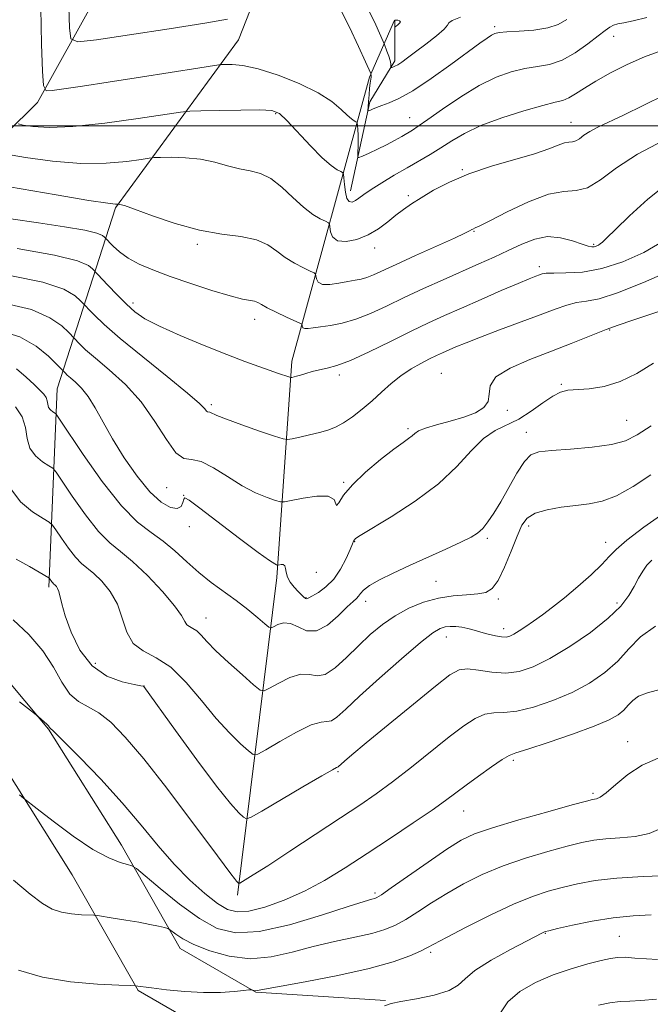
# Model space of a CAD drawing. Extents: x 2069800 to 2072700, y 337300 to 340200.
# Drawn here: x 2070858 to 2070997, y 337806 to 338023 of the extents above; entities that cross this region are included whole.
import ezdxf

# ---------------------------------------------------------------- set-up
doc = ezdxf.new("R2010")
doc.units = 0
doc.header["$MEASUREMENT"] = 0
for name, color, linetype, lineweight in [('32000', 7, 'Continuous', 0), ('DTM HARD BREAKLINE', 7, 'Continuous', 0), ('DTM SPOT ELEVATION', 2, 'Continuous', 13), ('INDEX CONTOUR', 41, 'Continuous', 13), ('INTERMEDIATE CONTOUR', 44, 'Continuous', 0), ('INTERMEDIATE CONTOUR DEPRESSION', 44, 'Continuous', 0)]:
    doc.layers.add(name, color=color, linetype=linetype, lineweight=lineweight)

msp = doc.modelspace()

# ---------------------------------------------------------------- linework, layer by layer
at = {"layer": '32000', "flags": 128}
msp.add_lwpolyline([(2070000, 338000), (2072500, 338000)], dxfattribs=at)
at = {"layer": 'DTM HARD BREAKLINE'}
for points in [[(2070937.69, 337794.54, 1227.37), (2070906.1, 337796.56, 1225.59), (2070883.93, 337809.4, 1224.13), (2070869.38, 337834.91, 1220.85), (2070853.92, 337859.5, 1219.6), (2070834.48, 337882.66, 1218.79), (2070793.48, 337906.86, 1213.4), (2070777.66, 337936.69, 1214.98), (2070775.13, 337967.39, 1211.33), (2070802.19, 337995.22, 1206.72), (2070828.32, 338027.47, 1199.06), (2070861.09, 338079.92, 1189.26), (2070894.5, 338136.69, 1184.48), (2070905.63, 338164.48, 1181.2), (2070928.39, 338193.19, 1173.63), (2070964.94, 338224.82, 1165.65)], [(2070938.49, 337807.16, 1225.87), (2070909.87, 337808.99, 1224.09), (2070893.22, 337818.63, 1222.63), (2070880.23, 337841.42, 1219.35), (2070864.16, 337866.97, 1218.1), (2070842.77, 337892.45, 1217.29), (2070802.98, 337915.94, 1211.9), (2070790.05, 337940.32, 1213.48), (2070788.2, 337962.7, 1209.83), (2070811.66, 337986.82, 1205.22), (2070838.63, 338020.11, 1197.56), (2070871.91, 338073.36, 1187.76), (2070905.88, 338131.1, 1182.98), (2070916.69, 338158.07, 1179.7), (2070937.56, 338184.41, 1172.13), (2070973.22, 338215.26, 1164.15)], [(2070956.88, 338116.5, 1167.39), (2070930.06, 338080.01, 1179.14), (2070906.06, 338018.99, 1188.94), (2070878.95, 337981.99, 1196.15), (2070866.08, 337942.08, 1207.08), (2070864.23, 337898.31, 1214.33)], [(2070824.43, 337943.59, 1204.93), (2070833.36, 337977.26, 1199.71), (2070861.73, 338005.19, 1190.44), (2070887.31, 338051.28, 1181.77), (2070908.815, 338087.965, 1176.224)], [(2070905.87, 337830.39, 1216.36), (2070914.52, 337900.47, 1206.39), (2070917.84, 337948.17, 1199.47), (2070934.99, 338010.77, 1188.21), (2070940.53, 338023.319, 1184.435)], [(2070930.77, 337985.68, 1191.38), (2070935.07, 338005.32, 1187.6), (2070940.61, 338014.35, 1185.67), (2070940.576, 338023.301, 1183.659)]]:
    msp.add_polyline3d(points, dxfattribs=at)
at = {"layer": 'DTM SPOT ELEVATION'}
for p in [(2070962.6, 338021.89, 1187.7), (2070988.85, 338019.77, 1190.6), (2070914.26, 338002.74, 1192.19), (2070943.89, 338001.81, 1189.2), (2070979.46, 338000.83, 1193.2), (2070955.51, 337990.36, 1193.9), (2070943.57, 337984.62, 1193.7), (2070958.04, 337976.77, 1196.1), (2070897.01, 337973.91, 1196.29), (2070936.17, 337973.1, 1194.59), (2070984.48, 337973.87, 1197.8), (2070972.47, 337968.97, 1199.6), (2070882.77, 337960.96, 1199.59), (2070909.64, 337957.36, 1198.59), (2070988.01, 337955.02, 1204.1), (2070928.33, 337945.1, 1200.39), (2070950.86, 337945.46, 1203.1), (2070977.31, 337943.02, 1205.8), (2070900.08, 337938.57, 1201.69), (2070965.38, 337937.31, 1204.2), (2070991.72, 337935.11, 1207.1), (2070943.5, 337933.27, 1203.7), (2070969.64, 337932.46, 1207.3), (2070890.26, 337920.27, 1204.79), (2070929.3, 337921.4, 1203.79), (2070893.95, 337918.55, 1205.99), (2070895.2, 337911.66, 1206.59), (2070970.14, 337911.78, 1210.5), (2070960.97, 337909.07, 1208.3), (2070931.72, 337908.33, 1206.09), (2070987.12, 337908.23, 1211.4), (2070923.27, 337901.55, 1204.39), (2070949.68, 337899.61, 1209.1), (2070920.96, 337895.99, 1205.89), (2070934.16, 337895.17, 1208.59), (2070963.42, 337895.72, 1210.3), (2070989.59, 337894.82, 1213.5), (2070898.88, 337891.51, 1209.29), (2070964.63, 337889.16, 1211.5), (2070951.95, 337887.31, 1212.7), (2070874.47, 337881.49, 1213.09), (2070885.2, 337876.51, 1213.99), (2070991.97, 337864.22, 1219.3), (2070966.71, 337860.13, 1218.3), (2070928.07, 337857.66, 1214.19), (2070984.3, 337852.85, 1219.7), (2070955.77, 337848.96, 1218.8), (2070936.24, 337830.89, 1219.69), (2070973.81, 337821.96, 1226.1), (2070990.12, 337821.31, 1227.1), (2070948.5, 337817.81, 1224.3)]:
    msp.add_point(p, dxfattribs=at)
at = {"layer": 'INDEX CONTOUR'}
for points in [[(2070996.184, 338023.938, 1190), (2070993.201, 338023.215, 1190), (2070991.113, 338022.773, 1190), (2070989.774, 338022.505, 1190), (2070988.863, 338022.245, 1190), (2070988.056, 338021.826, 1190), (2070987.035, 338021.084, 1190), (2070985.479, 338019.856, 1190), (2070983.182, 338018.088, 1190), (2070980.396, 338016.154, 1190), (2070977.485, 338014.541, 1190), (2070974.726, 338013.592, 1190), (2070972.046, 338013.081, 1190), (2070969.283, 338012.643, 1190), (2070966.287, 338011.944, 1190), (2070962.965, 338010.773, 1190), (2070959.233, 338008.953, 1190), (2070955.125, 338006.438, 1190), (2070951.137, 338003.715, 1190), (2070947.879, 338001.399, 1190), (2070945.769, 337999.937, 1190), (2070944.451, 337999.093, 1190), (2070942.101, 337997.712, 1190), (2070940.547, 337996.826, 1190), (2070938.746, 337995.861, 1190), (2070936.774, 337994.887, 1190), (2070934.905, 337994.013, 1190), (2070933.462, 337993.357, 1190), (2070932.674, 337993.023, 1190), (2070932.395, 337993.054, 1190), (2070932.384, 337993.476, 1190), (2070932.438, 337994.289, 1190), (2070932.49, 337995.398, 1190), (2070932.505, 337996.68, 1190), (2070932.466, 337998.005, 1190), (2070932.391, 337999.208, 1190), (2070932.321, 338000.116, 1190), (2070932.27, 338000.615, 1190), (2070932.185, 338000.829, 1190), (2070931.989, 338000.942, 1190), (2070931.614, 338001.132, 1190), (2070930.993, 338001.557, 1190), (2070930.067, 338002.369, 1190), (2070928.731, 338003.671, 1190), (2070926.705, 338005.368, 1190), (2070923.671, 338007.314, 1190), (2070919.494, 338009.341, 1190), (2070914.812, 338011.189, 1190), (2070910.446, 338012.578, 1190), (2070907.063, 338013.315, 1190), (2070904.687, 338013.563, 1190), (2070903.184, 338013.574, 1190), (2070902.234, 338013.531, 1190), (2070900.765, 338013.338, 1190), (2070897.518, 338012.832, 1190), (2070884.45, 338010.777, 1190), (2070877.339, 338009.672, 1190), (2070871.676, 338008.807, 1190), (2070864.979, 338007.814, 1190), (2070863.599, 338007.783, 1190), (2070863.047, 338008.898, 1190), (2070862.846, 338012.113, 1190), (2070862.632, 338018.047, 1190), (2070862.465, 338025.969, 1190)], [(2070999.787, 337974.624, 1200), (2070995.535, 337972.138, 1200), (2070990.904, 337970.037, 1200), (2070986.27, 337968.545, 1200), (2070981.991, 337967.802, 1200), (2070978.359, 337967.586, 1200), (2070975.65, 337967.584, 1200), (2070974.017, 337967.538, 1200), (2070973.121, 337967.407, 1200), (2070972.497, 337967.199, 1200), (2070971.689, 337966.893, 1200), (2070970.266, 337966.324, 1200), (2070967.805, 337965.292, 1200), (2070964.075, 337963.69, 1200), (2070959.645, 337961.764, 1200), (2070955.278, 337959.853, 1200), (2070951.513, 337958.187, 1200), (2070947.997, 337956.579, 1200), (2070944.155, 337954.737, 1200), (2070939.628, 337952.495, 1200), (2070934.934, 337950.195, 1200), (2070930.803, 337948.31, 1200), (2070927.778, 337947.177, 1200), (2070925.63, 337946.598, 1200), (2070923.939, 337946.246, 1200), (2070922.372, 337945.857, 1200), (2070920.941, 337945.442, 1200), (2070919.742, 337945.077, 1200), (2070918.85, 337944.822, 1200), (2070917.862, 337944.578, 1200), (2070917.643, 337944.543, 1200), (2070917.399, 337944.586, 1200), (2070914.691, 337945.51, 1200), (2070912.88, 337946.14, 1200), (2070910.55, 337946.964, 1200), (2070907.499, 337948.084, 1200), (2070903.486, 337949.62, 1200), (2070898.468, 337951.618, 1200), (2070893.197, 337953.808, 1200), (2070888.624, 337955.849, 1200), (2070885.432, 337957.511, 1200), (2070883.224, 337959.017, 1200), (2070881.332, 337960.704, 1200), (2070879.267, 337962.776, 1200), (2070877.245, 337964.897, 1200), (2070873.875, 337968.488, 1200), (2070872.963, 337969.219, 1200), (2070870.547, 337970.261, 1200), (2070865.486, 337971.552, 1200), (2070857.259, 337972.996, 1200)], [(2070997.1, 337923.096, 1210), (2070993.171, 337920.502, 1210), (2070989.525, 337918.453, 1210), (2070986.375, 337917.252, 1210), (2070983.495, 337916.667, 1210), (2070980.547, 337916.335, 1210), (2070977.332, 337915.942, 1210), (2070974.185, 337915.386, 1210), (2070971.576, 337914.619, 1210), (2070969.823, 337913.553, 1210), (2070968.633, 337911.958, 1210), (2070967.556, 337909.566, 1210), (2070966.252, 337906.286, 1210), (2070964.797, 337902.757, 1210), (2070963.375, 337899.791, 1210), (2070962.084, 337897.997, 1210), (2070960.69, 337897.156, 1210), (2070958.873, 337896.838, 1210), (2070956.408, 337896.659, 1210), (2070953.44, 337896.4, 1210), (2070950.206, 337895.884, 1210), (2070946.922, 337894.972, 1210), (2070943.705, 337893.671, 1210), (2070940.654, 337892.026, 1210), (2070937.83, 337890.079, 1210), (2070935.161, 337887.861, 1210), (2070932.542, 337885.398, 1210), (2070929.914, 337882.799, 1210), (2070927.413, 337880.513, 1210), (2070925.223, 337879.07, 1210), (2070923.436, 337878.779, 1210), (2070921.766, 337879.063, 1210), (2070919.839, 337879.122, 1210), (2070917.433, 337878.382, 1210), (2070914.951, 337877.167, 1210), (2070912.955, 337876.022, 1210), (2070911.779, 337875.433, 1210), (2070910.863, 337875.637, 1210), (2070909.42, 337876.808, 1210), (2070906.926, 337878.989, 1210), (2070903.891, 337881.694, 1210), (2070901.088, 337884.305, 1210), (2070899.107, 337886.325, 1210), (2070897.806, 337887.742, 1210), (2070896.859, 337888.664, 1210), (2070896.009, 337889.219, 1210), (2070895.26, 337889.605, 1210), (2070894.681, 337890.044, 1210), (2070894.245, 337890.766, 1210), (2070893.52, 337892.057, 1210), (2070891.978, 337894.215, 1210), (2070889.295, 337897.356, 1210), (2070885.971, 337900.872, 1210), (2070882.71, 337903.976, 1210), (2070880.029, 337906.162, 1210), (2070877.668, 337908.053, 1210), (2070875.178, 337910.556, 1210), (2070872.284, 337914.244, 1210), (2070869.403, 337918.345, 1210), (2070865.823, 337923.676, 1210), (2070865.075, 337924.543, 1210), (2070864.234, 337925.098, 1210), (2070862.855, 337925.96, 1210), (2070861.272, 337927.256, 1210), (2070860.013, 337928.99, 1210), (2070859.419, 337931.129, 1210), (2070859.066, 337933.499, 1210), (2070858.342, 337935.888, 1210), (2070856.831, 337938.101, 1210)], [(2070998.69, 337860.622, 1220), (2070995.191, 337859.059, 1220), (2070992.047, 337856.987, 1220), (2070989.345, 337854.787, 1220), (2070987.263, 337852.996, 1220), (2070985.913, 337851.999, 1220), (2070985.128, 337851.622, 1220), (2070984.182, 337851.466, 1220), (2070982.854, 337851.126, 1220), (2070979.751, 337850.284, 1220), (2070974.375, 337848.805, 1220), (2070967.956, 337846.998, 1220), (2070962.156, 337845.275, 1220), (2070958.154, 337843.899, 1220), (2070955.207, 337842.494, 1220), (2070952.089, 337840.531, 1220), (2070947.957, 337837.702, 1220), (2070939.799, 337831.984, 1220), (2070937.63, 337830.491, 1220), (2070936.63, 337829.873, 1220), (2070936.143, 337829.693, 1220), (2070935.482, 337829.526, 1220), (2070933.814, 337829.036, 1220), (2070930.272, 337827.9, 1220), (2070924.396, 337825.983, 1220), (2070917.337, 337823.877, 1220), (2070910.654, 337822.36, 1220), (2070905.497, 337822.065, 1220), (2070901.389, 337823.054, 1220), (2070897.444, 337825.245, 1220), (2070893.062, 337828.426, 1220), (2070888.781, 337831.86, 1220), (2070883.536, 337836.255, 1220), (2070882.542, 337836.905, 1220), (2070881.592, 337837.186, 1220), (2070879.962, 337837.622, 1220), (2070877.445, 337838.604, 1220), (2070873.964, 337840.488, 1220), (2070869.614, 337843.422, 1220), (2070865.186, 337846.714, 1220), (2070861.644, 337849.459, 1220), (2070858.635, 337851.824, 1220), (2070857.736, 337852.553, 1220)], [(2070998.352, 337807.49, 1230), (2070994.867, 337807.143, 1230), (2070992.446, 337807.044, 1230), (2070990.353, 337806.94, 1230), (2070988.016, 337806.634, 1230), (2070985.514, 337806.17, 1230)]]:
    msp.add_polyline3d(points, dxfattribs=at)
at = {"layer": 'INTERMEDIATE CONTOUR'}
for points in [[(2070903.682, 338023.583, 1188), (2070898.616, 338022.65, 1188), (2070890.781, 338021.397, 1188), (2070882.014, 338020.077, 1188), (2070874.708, 338019.004, 1188), (2070870.636, 338018.54, 1188), (2070869.102, 338019.221, 1188), (2070868.79, 338021.631, 1188), (2070868.636, 338026.205, 1188)], [(2070978.581, 338023.503, 1188), (2070976.671, 338022.382, 1188), (2070974.329, 338021.616, 1188), (2070971.288, 338021.152, 1188), (2070968.056, 338020.896, 1188), (2070965.333, 338020.746, 1188), (2070963.623, 338020.604, 1188), (2070962.64, 338020.386, 1188), (2070961.901, 338020.012, 1188), (2070960.94, 338019.372, 1188), (2070959.351, 338018.231, 1188), (2070952.936, 338013.543, 1188), (2070948.58, 338010.451, 1188), (2070944.539, 338007.768, 1188), (2070941.482, 338006.034, 1188), (2070939.314, 338005.069, 1188), (2070937.748, 338004.514, 1188), (2070936.545, 338004.071, 1188), (2070935.651, 338003.704, 1188), (2070935.058, 338003.442, 1188), (2070934.749, 338003.336, 1188), (2070934.651, 338003.528, 1188), (2070934.682, 338004.184, 1188), (2070934.769, 338005.383, 1188), (2070934.888, 338006.873, 1188), (2070935.023, 338008.314, 1188), (2070935.161, 338009.435, 1188), (2070935.356, 338010.771, 1188), (2070935.374, 338011.11, 1188), (2070935.354, 338011.303, 1188), (2070935.324, 338011.401, 1188), (2070935.262, 338011.547, 1188), (2070934.111, 338014.135, 1188), (2070932.581, 338017.537, 1188), (2070930.583, 338021.788, 1188), (2070928.44, 338025.962, 1188)], [(2070955.081, 338023.968, 1186), (2070953.261, 338023.234, 1186), (2070952.516, 338022.754, 1186), (2070952.199, 338022.253, 1186), (2070951.482, 338021.372, 1186), (2070949.772, 338019.88, 1186), (2070947.457, 338018.06, 1186), (2070945.165, 338016.327, 1186), (2070943.398, 338015.012, 1186), (2070942.142, 338014.105, 1186), (2070941.252, 338013.516, 1186), (2070940.606, 338013.156, 1186), (2070940.155, 338012.961, 1186), (2070939.726, 338012.83, 1186), (2070939.681, 338012.862, 1186), (2070939.734, 338013.239, 1186), (2070939.717, 338013.688, 1186), (2070939.569, 338014.41, 1186), (2070939.249, 338015.425, 1186), (2070938.852, 338016.516, 1186), (2070938.284, 338017.976, 1186), (2070938.001, 338018.636, 1186), (2070936.363, 338022.299, 1186), (2070935.026, 338025.191, 1186)], [(2070999.511, 338016.612, 1192), (2070995.724, 338015.214, 1192), (2070991.872, 338013.529, 1192), (2070988.179, 338011.701, 1192), (2070984.951, 338009.918, 1192), (2070982.415, 338008.348, 1192), (2070980.482, 338007.078, 1192), (2070978.985, 338006.179, 1192), (2070977.674, 338005.65, 1192), (2070975.975, 338005.219, 1192), (2070973.232, 338004.54, 1192), (2070969.063, 338003.364, 1192), (2070964.176, 338001.809, 1192), (2070959.554, 338000.084, 1192), (2070955.946, 337998.37, 1192), (2070953.16, 337996.727, 1192), (2070950.771, 337995.182, 1192), (2070948.412, 337993.743, 1192), (2070943.294, 337990.807, 1192), (2070940.451, 337989.139, 1192), (2070937.694, 337987.467, 1192), (2070935.378, 337985.992, 1192), (2070933.752, 337984.868, 1192), (2070932.666, 337984.072, 1192), (2070931.87, 337983.535, 1192), (2070931.161, 337983.231, 1192), (2070930.532, 337983.327, 1192), (2070930.024, 337984.028, 1192), (2070929.668, 337985.423, 1192), (2070929.442, 337987.106, 1192), (2070929.311, 337988.55, 1192), (2070929.224, 337989.369, 1192), (2070929.049, 337989.734, 1192), (2070928.637, 337989.961, 1192), (2070927.841, 337990.364, 1192), (2070926.528, 337991.263, 1192), (2070924.567, 337992.983, 1192), (2070921.949, 337995.658, 1192), (2070916.752, 338001.242, 1192), (2070915.096, 338002.749, 1192), (2070913.448, 338003.384, 1192), (2070910.821, 338003.528, 1192), (2070906.614, 338003.51, 1192), (2070901.803, 338003.435, 1192), (2070897.759, 338003.354, 1192), (2070895.33, 338003.278, 1192), (2070893.284, 338003.07, 1192), (2070883.907, 338001.627, 1192), (2070876.555, 338000.603, 1192), (2070869.541, 337999.864, 1192), (2070864.254, 337999.688, 1192), (2070860.699, 337999.9, 1192), (2070858.536, 338000.217, 1192), (2070857.422, 338000.458, 1192)], [(2071000.025, 338006.787, 1194), (2070991.084, 338002.421, 1194), (2070985.398, 337999.734, 1194), (2070983.658, 337998.816, 1194), (2070982.337, 337997.949, 1194), (2070981.316, 337997.203, 1194), (2070980.498, 337996.706, 1194), (2070979.779, 337996.522, 1194), (2070979.012, 337996.467, 1194), (2070978.038, 337996.287, 1194), (2070976.666, 337995.786, 1194), (2070974.573, 337994.968, 1194), (2070971.403, 337993.893, 1194), (2070961.9, 337991.133, 1194), (2070956.905, 337989.467, 1194), (2070952.626, 337987.646, 1194), (2070949.135, 337985.821, 1194), (2070946.369, 337984.172, 1194), (2070944.228, 337982.815, 1194), (2070942.469, 337981.604, 1194), (2070940.81, 337980.333, 1194), (2070939.014, 337978.864, 1194), (2070937.001, 337977.342, 1194), (2070934.728, 337975.986, 1194), (2070932.23, 337974.998, 1194), (2070929.835, 337974.522, 1194), (2070927.946, 337974.687, 1194), (2070926.852, 337975.525, 1194), (2070926.378, 337976.69, 1194), (2070926.159, 337978.346, 1194), (2070925.911, 337978.668, 1194), (2070925.284, 337978.98, 1194), (2070924.119, 337979.538, 1194), (2070922.464, 337980.516, 1194), (2070920.421, 337982.066, 1194), (2070918.1, 337984.222, 1194), (2070915.648, 337986.535, 1194), (2070913.218, 337988.436, 1194), (2070910.916, 337989.525, 1194), (2070908.648, 337990.077, 1194), (2070906.276, 337990.535, 1194), (2070903.679, 337991.227, 1194), (2070900.822, 337992.022, 1194), (2070897.693, 337992.677, 1194), (2070894.367, 337993.008, 1194), (2070891.261, 337993.091, 1194), (2070888.882, 337993.062, 1194), (2070887.492, 337993.021, 1194), (2070886.383, 337992.911, 1194), (2070884.606, 337992.64, 1194), (2070881.414, 337992.181, 1194), (2070876.883, 337991.775, 1194), (2070871.289, 337991.733, 1194), (2070865.04, 337992.247, 1194), (2070859.07, 337993.07, 1194), (2070854.44, 337993.841, 1194)], [(2070999.894, 337996.817, 1196), (2070994.152, 337993.781, 1196), (2070989.531, 337990.747, 1196), (2070985.955, 337988.137, 1196), (2070983.094, 337986.398, 1196), (2070980.578, 337985.757, 1196), (2070977.893, 337985.56, 1196), (2070974.484, 337984.931, 1196), (2070970.063, 337983.269, 1196), (2070965.41, 337981.073, 1196), (2070961.574, 337979.113, 1196), (2070959.324, 337977.977, 1196), (2070958.331, 337977.511, 1196), (2070957.778, 337977.285, 1196), (2070957.584, 337977.18, 1196), (2070957.032, 337976.847, 1196), (2070956.025, 337976.348, 1196), (2070953.735, 337975.288, 1196), (2070945.168, 337971.429, 1196), (2070940.879, 337969.484, 1196), (2070935.842, 337967.162, 1196), (2070934.422, 337966.598, 1196), (2070933.156, 337966.244, 1196), (2070931.807, 337965.979, 1196), (2070930.191, 337965.69, 1196), (2070928.22, 337965.318, 1196), (2070926.214, 337965.036, 1196), (2070924.59, 337965.066, 1196), (2070923.658, 337965.546, 1196), (2070923.27, 337966.266, 1196), (2070923.169, 337966.928, 1196), (2070923.094, 337967.323, 1196), (2070922.773, 337967.601, 1196), (2070921.932, 337967.999, 1196), (2070920.402, 337968.707, 1196), (2070918.441, 337969.721, 1196), (2070916.416, 337970.989, 1196), (2070914.559, 337972.426, 1196), (2070912.576, 337973.819, 1196), (2070910.039, 337974.922, 1196), (2070906.619, 337975.603, 1196), (2070902.372, 337976.171, 1196), (2070897.453, 337977.05, 1196), (2070892.125, 337978.509, 1196), (2070887.087, 337980.203, 1196), (2070883.149, 337981.635, 1196), (2070880.882, 337982.433, 1196), (2070879.916, 337982.724, 1196), (2070879.643, 337982.762, 1196), (2070879.469, 337982.752, 1196), (2070879.345, 337982.734, 1196), (2070878.923, 337982.735, 1196), (2070877.212, 337982.948, 1196), (2070873.036, 337983.599, 1196), (2070865.827, 337984.806, 1196), (2070850.345, 337987.465, 1196)], [(2071000.745, 337987.342, 1198), (2070996.422, 337983.876, 1198), (2070992.411, 337980.225, 1198), (2070989.268, 337977.177, 1198), (2070987.377, 337975.319, 1198), (2070986.428, 337974.41, 1198), (2070985.937, 337974.004, 1198), (2070985.502, 337973.732, 1198), (2070985.048, 337973.525, 1198), (2070984.581, 337973.388, 1198), (2070984.061, 337973.346, 1198), (2070983.258, 337973.488, 1198), (2070981.9, 337973.918, 1198), (2070979.804, 337974.655, 1198), (2070977.176, 337975.358, 1198), (2070974.315, 337975.6, 1198), (2070971.456, 337975.075, 1198), (2070968.587, 337973.959, 1198), (2070965.634, 337972.558, 1198), (2070962.515, 337971.109, 1198), (2070959.133, 337969.596, 1198), (2070951.225, 337966.097, 1198), (2070946.883, 337964.137, 1198), (2070942.646, 337962.168, 1198), (2070938.747, 337960.299, 1198), (2070935.194, 337958.657, 1198), (2070931.943, 337957.376, 1198), (2070928.972, 337956.538, 1198), (2070926.357, 337956.039, 1198), (2070924.199, 337955.724, 1198), (2070922.571, 337955.474, 1198), (2070921.429, 337955.32, 1198), (2070920.699, 337955.328, 1198), (2070920.304, 337955.531, 1198), (2070920.14, 337955.836, 1198), (2070920.097, 337956.117, 1198), (2070920.029, 337956.3, 1198), (2070919.635, 337956.534, 1198), (2070916.685, 337957.876, 1198), (2070914.419, 337958.926, 1198), (2070912.411, 337959.912, 1198), (2070911.12, 337960.628, 1198), (2070910.323, 337961.089, 1198), (2070909.624, 337961.363, 1198), (2070906.959, 337961.851, 1198), (2070904.216, 337962.527, 1198), (2070900.214, 337963.73, 1198), (2070895.542, 337965.265, 1198), (2070890.988, 337966.847, 1198), (2070887.185, 337968.262, 1198), (2070884.147, 337969.56, 1198), (2070881.737, 337970.859, 1198), (2070879.837, 337972.223, 1198), (2070878.419, 337973.498, 1198), (2070876.512, 337975.502, 1198), (2070876.061, 337975.855, 1198), (2070874.813, 337976.367, 1198), (2070872.146, 337977.02, 1198), (2070867.672, 337977.791, 1198), (2070861.958, 337978.65, 1198), (2070855.806, 337979.563, 1198)], [(2071001.663, 337968.227, 1202), (2070995.435, 337965.469, 1202), (2070989.752, 337963.177, 1202), (2070985.671, 337961.917, 1202), (2070982.874, 337961.384, 1202), (2070980.701, 337961.058, 1202), (2070978.54, 337960.5, 1202), (2070975.972, 337959.604, 1202), (2070972.631, 337958.346, 1202), (2070963.697, 337955.031, 1202), (2070959.489, 337953.45, 1202), (2070956.325, 337952.211, 1202), (2070954.074, 337951.281, 1202), (2070951.083, 337949.971, 1202), (2070949.777, 337949.372, 1202), (2070948.258, 337948.637, 1202), (2070946.345, 337947.662, 1202), (2070944.166, 337946.428, 1202), (2070941.922, 337944.939, 1202), (2070939.769, 337943.217, 1202), (2070937.673, 337941.346, 1202), (2070935.557, 337939.429, 1202), (2070933.374, 337937.573, 1202), (2070931.223, 337935.905, 1202), (2070929.236, 337934.558, 1202), (2070927.486, 337933.615, 1202), (2070925.799, 337932.961, 1202), (2070923.937, 337932.429, 1202), (2070921.778, 337931.897, 1202), (2070919.636, 337931.402, 1202), (2070917.947, 337931.024, 1202), (2070916.921, 337930.85, 1202), (2070915.905, 337931.004, 1202), (2070914.027, 337931.618, 1202), (2070910.746, 337932.743, 1202), (2070906.835, 337934.104, 1202), (2070903.399, 337935.348, 1202), (2070901.274, 337936.194, 1202), (2070899.78, 337936.884, 1202), (2070899.262, 337936.979, 1202), (2070899.026, 337937.143, 1202), (2070898.63, 337937.625, 1202), (2070897.471, 337938.805, 1202), (2070894.833, 337941.118, 1202), (2070890.336, 337944.774, 1202), (2070884.946, 337949.089, 1202), (2070879.964, 337953.157, 1202), (2070876.413, 337956.252, 1202), (2070874.2, 337958.367, 1202), (2070871.239, 337961.474, 1202), (2070870.017, 337962.563, 1202), (2070867.494, 337963.99, 1202), (2070862.922, 337965.531, 1202), (2070855.967, 337966.936, 1202)], [(2070998.626, 337959.008, 1204), (2070993.104, 337957.16, 1204), (2070989.901, 337956.062, 1204), (2070987.2, 337955.093, 1204), (2070985.753, 337954.532, 1204), (2070979.533, 337952.061, 1204), (2070975.16, 337950.364, 1204), (2070970.394, 337948.529, 1204), (2070966.011, 337946.611, 1204), (2070962.892, 337944.655, 1204), (2070961.594, 337942.715, 1204), (2070961.385, 337940.88, 1204), (2070961.211, 337939.251, 1204), (2070960.22, 337937.899, 1204), (2070958.37, 337936.774, 1204), (2070955.822, 337935.795, 1204), (2070952.8, 337934.899, 1204), (2070949.788, 337934.085, 1204), (2070947.33, 337933.366, 1204), (2070945.812, 337932.747, 1204), (2070944.969, 337932.199, 1204), (2070944.375, 337931.685, 1204), (2070943.628, 337931.121, 1204), (2070942.395, 337930.243, 1204), (2070940.374, 337928.743, 1204), (2070937.429, 337926.44, 1204), (2070934.129, 337923.672, 1204), (2070931.216, 337920.903, 1204), (2070929.266, 337918.563, 1204), (2070928.19, 337916.94, 1204), (2070927.731, 337916.288, 1204), (2070927.572, 337916.699, 1204), (2070927.161, 337917.629, 1204), (2070925.88, 337918.372, 1204), (2070923.377, 337918.409, 1204), (2070920.345, 337917.953, 1204), (2070917.74, 337917.405, 1204), (2070916.229, 337917.099, 1204), (2070915.324, 337917.105, 1204), (2070914.252, 337917.429, 1204), (2070912.406, 337918.086, 1204), (2070909.861, 337919.147, 1204), (2070906.86, 337920.689, 1204), (2070903.659, 337922.684, 1204), (2070900.553, 337924.654, 1204), (2070897.848, 337926.006, 1204), (2070895.74, 337926.43, 1204), (2070893.984, 337926.717, 1204), (2070892.224, 337927.937, 1204), (2070890.152, 337930.837, 1204), (2070887.644, 337934.873, 1204), (2070884.623, 337939.179, 1204), (2070881.115, 337943.027, 1204), (2070877.56, 337946.245, 1204), (2070874.499, 337948.796, 1204), (2070872.345, 337950.673, 1204), (2070871.003, 337951.955, 1204), (2070868.603, 337954.46, 1204), (2070867.071, 337955.906, 1204), (2070864.444, 337957.719, 1204), (2070860.359, 337959.51, 1204), (2070854.675, 337960.875, 1204)], [(2070997.706, 337947.68, 1206), (2070993.974, 337945.456, 1206), (2070990.353, 337943.658, 1206), (2070986.794, 337942.58, 1206), (2070983.513, 337942.072, 1206), (2070978.79, 337941.717, 1206), (2070977.158, 337941.336, 1206), (2070975.422, 337940.457, 1206), (2070973.224, 337938.93, 1206), (2070970.671, 337937.089, 1206), (2070967.984, 337935.39, 1206), (2070962.741, 337932.88, 1206), (2070960.148, 337931.112, 1206), (2070957.455, 337928.404, 1206), (2070954.29, 337924.954, 1206), (2070950.217, 337921.117, 1206), (2070945.067, 337917.258, 1206), (2070939.744, 337913.801, 1206), (2070932.95, 337909.69, 1206), (2070931.934, 337909.033, 1206), (2070931.656, 337908.768, 1206), (2070931.495, 337908.48, 1206), (2070931.22, 337907.864, 1206), (2070930.693, 337906.638, 1206), (2070929.812, 337904.656, 1206), (2070928.594, 337902.293, 1206), (2070927.091, 337900.058, 1206), (2070925.392, 337898.353, 1206), (2070923.739, 337897.173, 1206), (2070921.615, 337895.943, 1206), (2070921.183, 337895.754, 1206), (2070920.876, 337895.81, 1206), (2070920.487, 337896.091, 1206), (2070919.951, 337896.599, 1206), (2070919.242, 337897.344, 1206), (2070918.372, 337898.315, 1206), (2070917.51, 337899.421, 1206), (2070916.864, 337900.551, 1206), (2070916.57, 337901.598, 1206), (2070916.465, 337902.461, 1206), (2070916.314, 337903.046, 1206), (2070915.947, 337903.295, 1206), (2070915.468, 337903.31, 1206), (2070914.799, 337903.183, 1206), (2070914.651, 337903.184, 1206), (2070914.476, 337903.237, 1206), (2070914.069, 337903.426, 1206), (2070912.912, 337904.168, 1206), (2070910.41, 337905.964, 1206), (2070906.286, 337909.057, 1206), (2070897.525, 337915.743, 1206), (2070895.207, 337917.487, 1206), (2070894.254, 337918.024, 1206), (2070893.988, 337917.72, 1206), (2070893.807, 337916.949, 1206), (2070893.404, 337916.117, 1206), (2070892.542, 337915.641, 1206), (2070891.048, 337915.896, 1206), (2070888.987, 337917.085, 1206), (2070886.483, 337919.369, 1206), (2070883.69, 337922.784, 1206), (2070880.866, 337926.861, 1206), (2070878.298, 337931.006, 1206), (2070876.196, 337934.717, 1206), (2070874.462, 337937.849, 1206), (2070872.923, 337940.351, 1206), (2070871.453, 337942.201, 1206), (2070870.118, 337943.514, 1206), (2070869.032, 337944.435, 1206), (2070868.277, 337945.093, 1206), (2070867.806, 337945.543, 1206), (2070865.967, 337947.446, 1206), (2070864.125, 337949.25, 1206), (2070861.392, 337951.449, 1206), (2070857.798, 337953.49, 1206), (2070853.425, 337954.855, 1206)], [(2070997.183, 337933.908, 1208), (2070994.058, 337931.875, 1208), (2070991.485, 337930.589, 1208), (2070988.403, 337929.772, 1208), (2070984.11, 337929.187, 1208), (2070979.335, 337928.759, 1208), (2070975.167, 337928.452, 1208), (2070972.399, 337928.162, 1208), (2070970.639, 337927.505, 1208), (2070969.199, 337926.026, 1208), (2070967.543, 337923.46, 1208), (2070965.73, 337920.283, 1208), (2070963.977, 337917.155, 1208), (2070962.45, 337914.614, 1208), (2070961.137, 337912.686, 1208), (2070959.982, 337911.275, 1208), (2070958.863, 337910.247, 1208), (2070957.403, 337909.33, 1208), (2070955.157, 337908.221, 1208), (2070951.853, 337906.7, 1208), (2070943.842, 337903.072, 1208), (2070940.207, 337901.386, 1208), (2070937.211, 337899.907, 1208), (2070935.014, 337898.661, 1208), (2070933.687, 337897.663, 1208), (2070932.981, 337896.891, 1208), (2070932.563, 337896.314, 1208), (2070932.115, 337895.85, 1208), (2070931.371, 337895.183, 1208), (2070930.083, 337893.951, 1208), (2070928.105, 337891.991, 1208), (2070925.71, 337889.944, 1208), (2070923.278, 337888.661, 1208), (2070921.109, 337888.709, 1208), (2070919.214, 337889.539, 1208), (2070917.525, 337890.322, 1208), (2070916.007, 337890.434, 1208), (2070914.736, 337890.053, 1208), (2070913.822, 337889.567, 1208), (2070913.285, 337889.315, 1208), (2070912.789, 337889.482, 1208), (2070911.909, 337890.21, 1208), (2070910.326, 337891.576, 1208), (2070908.15, 337893.386, 1208), (2070905.599, 337895.379, 1208), (2070900.075, 337899.372, 1208), (2070897.314, 337901.545, 1208), (2070894.654, 337903.928, 1208), (2070892.062, 337906.327, 1208), (2070889.476, 337908.487, 1208), (2070886.801, 337910.35, 1208), (2070883.809, 337912.624, 1208), (2070880.236, 337916.213, 1208), (2070876.004, 337921.604, 1208), (2070871.791, 337927.6, 1208), (2070866.607, 337935.366, 1208), (2070865.839, 337936.44, 1208), (2070865.498, 337936.729, 1208), (2070865.064, 337937.001, 1208), (2070864.565, 337937.41, 1208), (2070864.169, 337937.956, 1208), (2070863.981, 337938.63, 1208), (2070863.87, 337939.376, 1208), (2070863.642, 337940.128, 1208), (2070863.127, 337940.866, 1208), (2070862.249, 337941.744, 1208), (2070860.956, 337942.967, 1208), (2070859.219, 337944.636, 1208), (2070857.099, 337946.457, 1208)], [(2070999.95, 337914.637, 1212), (2070995.562, 337911.538, 1212), (2070991.802, 337908.696, 1212), (2070989.449, 337906.654, 1212), (2070987.923, 337905.059, 1212), (2070986.301, 337903.332, 1212), (2070983.898, 337901.058, 1212), (2070980.968, 337898.476, 1212), (2070977.998, 337895.99, 1212), (2070975.384, 337893.918, 1212), (2070973.143, 337892.24, 1212), (2070971.198, 337890.851, 1212), (2070969.489, 337889.667, 1212), (2070968.033, 337888.698, 1212), (2070966.864, 337887.974, 1212), (2070965.968, 337887.517, 1212), (2070965.145, 337887.313, 1212), (2070964.143, 337887.342, 1212), (2070962.79, 337887.574, 1212), (2070961.203, 337887.947, 1212), (2070959.578, 337888.391, 1212), (2070958.066, 337888.839, 1212), (2070956.667, 337889.234, 1212), (2070955.339, 337889.524, 1212), (2070954.054, 337889.666, 1212), (2070952.832, 337889.664, 1212), (2070951.708, 337889.536, 1212), (2070950.607, 337889.207, 1212), (2070949.007, 337888.24, 1212), (2070946.273, 337886.104, 1212), (2070942.067, 337882.528, 1212), (2070937.211, 337878.256, 1212), (2070932.82, 337874.29, 1212), (2070929.749, 337871.43, 1212), (2070927.816, 337869.684, 1212), (2070926.583, 337868.851, 1212), (2070925.588, 337868.663, 1212), (2070924.297, 337868.563, 1212), (2070922.152, 337867.922, 1212), (2070918.858, 337866.331, 1212), (2070915.166, 337864.279, 1212), (2070912.088, 337862.477, 1212), (2070910.324, 337861.507, 1212), (2070909.343, 337861.438, 1212), (2070908.304, 337862.211, 1212), (2070906.54, 337863.781, 1212), (2070904.085, 337866.159, 1212), (2070901.147, 337869.371, 1212), (2070897.921, 337873.308, 1212), (2070894.551, 337877.327, 1212), (2070891.167, 337880.647, 1212), (2070887.922, 337882.764, 1212), (2070885.061, 337884.24, 1212), (2070882.855, 337885.914, 1212), (2070881.44, 337888.402, 1212), (2070880.437, 337891.443, 1212), (2070879.337, 337894.56, 1212), (2070877.77, 337897.338, 1212), (2070875.935, 337899.632, 1212), (2070874.175, 337901.359, 1212), (2070871.461, 337903.553, 1212), (2070870.121, 337904.9, 1212), (2070868.564, 337906.884, 1212), (2070867.013, 337909.091, 1212), (2070865.785, 337910.926, 1212), (2070865.04, 337911.987, 1212), (2070864.311, 337912.646, 1212), (2070862.97, 337913.466, 1212), (2070860.646, 337914.919, 1212), (2070857.978, 337917.103, 1212), (2070855.858, 337920.025, 1212)], [(2070997.344, 337904.269, 1214), (2070996.226, 337903.178, 1214), (2070995.304, 337901.843, 1214), (2070994.403, 337900.263, 1214), (2070993.428, 337898.464, 1214), (2070992.233, 337896.45, 1214), (2070990.463, 337894.143, 1214), (2070987.708, 337891.442, 1214), (2070983.761, 337888.342, 1214), (2070979.198, 337885.223, 1214), (2070974.794, 337882.556, 1214), (2070971.129, 337880.717, 1214), (2070968.013, 337879.688, 1214), (2070965.058, 337879.353, 1214), (2070962.001, 337879.554, 1214), (2070959.069, 337879.979, 1214), (2070956.611, 337880.271, 1214), (2070954.754, 337880.066, 1214), (2070952.741, 337878.949, 1214), (2070949.591, 337876.497, 1214), (2070944.724, 337872.55, 1214), (2070939.143, 337867.992, 1214), (2070934.25, 337863.972, 1214), (2070931.113, 337861.368, 1214), (2070929.461, 337859.967, 1214), (2070928.056, 337858.71, 1214), (2070927.941, 337858.631, 1214), (2070927.74, 337858.547, 1214), (2070926.826, 337858.063, 1214), (2070924.464, 337856.721, 1214), (2070920.284, 337854.28, 1214), (2070911.22, 337848.933, 1214), (2070908.869, 337847.581, 1214), (2070907.824, 337847.239, 1214), (2070907.188, 337847.614, 1214), (2070906.155, 337848.572, 1214), (2070904.285, 337850.617, 1214), (2070901.225, 337854.41, 1214), (2070896.881, 337860.215, 1214), (2070892.181, 337866.688, 1214), (2070885.2, 337876.43, 1214), (2070885.102, 337876.468, 1214), (2070884.546, 337876.587, 1214), (2070883.064, 337876.874, 1214), (2070880.39, 337877.468, 1214), (2070877.045, 337878.701, 1214), (2070873.749, 337880.955, 1214), (2070871.09, 337884.402, 1214), (2070869.135, 337888.377, 1214), (2070867.819, 337892.009, 1214), (2070867.056, 337894.618, 1214), (2070866.418, 337897.362, 1214), (2070866.162, 337898.049, 1214), (2070865.89, 337898.482, 1214), (2070865.638, 337898.742, 1214), (2070865.254, 337899.053, 1214), (2070865.064, 337899.243, 1214), (2070864.844, 337899.524, 1214), (2070864.337, 337900.251, 1214), (2070864.183, 337900.375, 1214), (2070859.968, 337902.848, 1214), (2070857.017, 337904.523, 1214)], [(2070998.121, 337889.736, 1216), (2070994.788, 337887.393, 1216), (2070992.236, 337884.716, 1216), (2070989.804, 337881.994, 1216), (2070986.945, 337879.464, 1216), (2070983.571, 337877.172, 1216), (2070979.706, 337875.111, 1216), (2070975.453, 337873.303, 1216), (2070971.225, 337871.874, 1216), (2070967.512, 337870.977, 1216), (2070964.66, 337870.664, 1216), (2070962.427, 337870.583, 1216), (2070960.437, 337870.281, 1216), (2070958.322, 337869.37, 1216), (2070955.802, 337867.728, 1216), (2070952.61, 337865.298, 1216), (2070944.257, 337858.647, 1216), (2070940.093, 337855.398, 1216), (2070936.476, 337852.735, 1216), (2070932.888, 337850.269, 1216), (2070928.589, 337847.427, 1216), (2070917.422, 337840.095, 1216), (2070912.525, 337836.904, 1216), (2070909.331, 337834.852, 1216), (2070907.582, 337833.757, 1216), (2070906.345, 337833.023, 1216), (2070906.17, 337832.962, 1216), (2070906.071, 337833.017, 1216), (2070905.914, 337833.164, 1216), (2070905.628, 337833.475, 1216), (2070905.161, 337834.054, 1216), (2070904.379, 337835.1, 1216), (2070899.962, 337841.073, 1216), (2070895.513, 337847.029, 1216), (2070890.24, 337853.973, 1216), (2070885.164, 337860.441, 1216), (2070881.082, 337865.275, 1216), (2070877.885, 337868.546, 1216), (2070875.243, 337870.631, 1216), (2070872.879, 337871.952, 1216), (2070870.743, 337873.109, 1216), (2070868.839, 337874.749, 1216), (2070867.112, 337877.343, 1216), (2070865.255, 337880.66, 1216), (2070862.9, 337884.295, 1216), (2070859.822, 337887.873, 1216), (2070856.361, 337891.147, 1216)], [(2070999.342, 337875.795, 1218), (2070996.319, 337875.016, 1218), (2070994.393, 337874.272, 1218), (2070993.08, 337873.349, 1218), (2070992.075, 337872.294, 1218), (2070991.117, 337871.222, 1218), (2070989.897, 337870.194, 1218), (2070987.914, 337869.071, 1218), (2070984.618, 337867.666, 1218), (2070979.777, 337865.888, 1218), (2070974.439, 337864.059, 1218), (2070969.968, 337862.601, 1218), (2070967.316, 337861.774, 1218), (2070965.785, 337861.188, 1218), (2070964.261, 337860.291, 1218), (2070961.917, 337858.695, 1218), (2070959.071, 337856.675, 1218), (2070956.326, 337854.669, 1218), (2070954.067, 337852.969, 1218), (2070951.799, 337851.281, 1218), (2070948.808, 337849.164, 1218), (2070944.607, 337846.316, 1218), (2070939.608, 337842.994, 1218), (2070934.451, 337839.595, 1218), (2070929.635, 337836.454, 1218), (2070925.095, 337833.663, 1218), (2070920.626, 337831.252, 1218), (2070916.126, 337829.263, 1218), (2070911.906, 337827.778, 1218), (2070908.377, 337826.892, 1218), (2070905.784, 337826.694, 1218), (2070903.683, 337827.243, 1218), (2070901.462, 337828.591, 1218), (2070898.653, 337830.763, 1218), (2070895.372, 337833.677, 1218), (2070891.878, 337837.222, 1218), (2070888.345, 337841.297, 1218), (2070884.606, 337845.835, 1218), (2070880.401, 337850.779, 1218), (2070875.66, 337855.956, 1218), (2070871.05, 337860.739, 1218), (2070867.423, 337864.388, 1218), (2070865.386, 337866.39, 1218), (2070864.383, 337867.34, 1218), (2070864.11, 337867.711, 1218), (2070863.755, 337868.097, 1218), (2070863.177, 337868.646, 1218), (2070861.96, 337869.73, 1218), (2070861.511, 337870.111, 1218), (2070860.416, 337870.975, 1218), (2070857.74, 337873.066, 1218)], [(2070999.293, 337845.072, 1222), (2070996.696, 337843.985, 1222), (2070993.611, 337843.369, 1222), (2070990.265, 337843.067, 1222), (2070987.127, 337842.854, 1222), (2070984.481, 337842.537, 1222), (2070981.871, 337842.01, 1222), (2070978.651, 337841.195, 1222), (2070974.385, 337840.033, 1222), (2070969.459, 337838.563, 1222), (2070964.464, 337836.847, 1222), (2070959.884, 337834.945, 1222), (2070955.763, 337832.912, 1222), (2070952.037, 337830.801, 1222), (2070948.659, 337828.685, 1222), (2070945.644, 337826.708, 1222), (2070943.026, 337825.033, 1222), (2070940.748, 337823.769, 1222), (2070938.409, 337822.802, 1222), (2070935.517, 337821.968, 1222), (2070931.729, 337821.117, 1222), (2070927.286, 337820.168, 1222), (2070922.575, 337819.061, 1222), (2070917.909, 337817.815, 1222), (2070913.297, 337816.779, 1222), (2070908.672, 337816.385, 1222), (2070904.054, 337816.92, 1222), (2070899.773, 337818.102, 1222), (2070896.246, 337819.505, 1222), (2070893.779, 337820.766, 1222), (2070892.231, 337821.773, 1222), (2070890.874, 337822.858, 1222), (2070890.455, 337823.056, 1222), (2070889.735, 337823.238, 1222), (2070888.424, 337823.538, 1222), (2070886.512, 337823.947, 1222), (2070884.056, 337824.424, 1222), (2070881.197, 337824.916, 1222), (2070878.397, 337825.365, 1222), (2070874.94, 337825.89, 1222), (2070874.148, 337825.971, 1222), (2070871.425, 337826.1, 1222), (2070869.235, 337826.289, 1222), (2070866.991, 337826.657, 1222), (2070864.963, 337827.315, 1222), (2070862.816, 337828.533, 1222), (2070860.064, 337830.616, 1222), (2070856.425, 337833.697, 1222)], [(2071001.308, 337834.739, 1224), (2070995.401, 337834.509, 1224), (2070989.584, 337834.161, 1224), (2070984.78, 337833.607, 1224), (2070980.888, 337832.894, 1224), (2070977.552, 337832.105, 1224), (2070974.395, 337831.261, 1224), (2070970.961, 337830.129, 1224), (2070966.772, 337828.419, 1224), (2070961.612, 337825.991, 1224), (2070956.318, 337823.329, 1224), (2070951.985, 337821.071, 1224), (2070947.785, 337818.83, 1224), (2070946.252, 337818.082, 1224), (2070943.867, 337817.045, 1224), (2070940.189, 337815.731, 1224), (2070934.891, 337814.243, 1224), (2070927.977, 337812.706, 1224), (2070920.759, 337811.301, 1224), (2070910.165, 337809.361, 1224), (2070909.758, 337809.33, 1224), (2070909.483, 337809.379, 1224), (2070909.007, 337809.527, 1224), (2070908.832, 337809.56, 1224), (2070908.373, 337809.524, 1224), (2070907.233, 337809.389, 1224), (2070905.116, 337809.155, 1224), (2070902.105, 337808.944, 1224), (2070898.384, 337808.907, 1224), (2070894.21, 337809.146, 1224), (2070890.165, 337809.546, 1224), (2070886.913, 337809.938, 1224), (2070883.286, 337810.407, 1224), (2070882.273, 337810.452, 1224), (2070879.683, 337810.554, 1224), (2070874.98, 337810.778, 1224), (2070868.982, 337811.295, 1224), (2070862.837, 337812.303, 1224), (2070857.512, 337813.899, 1224)], [(2070997.179, 337826.035, 1226), (2070993.203, 337825.874, 1226), (2070988.773, 337825.43, 1226), (2070984.11, 337824.666, 1226), (2070979.784, 337823.777, 1226), (2070976.452, 337823.015, 1226), (2070974.567, 337822.572, 1226), (2070973.755, 337822.365, 1226), (2070973.438, 337822.249, 1226), (2070973.042, 337822.054, 1226), (2070969.776, 337820.365, 1226), (2070966.085, 337818.427, 1226), (2070961.841, 337816.069, 1226), (2070958.237, 337813.78, 1226), (2070956.076, 337811.943, 1226), (2070954.578, 337810.521, 1226), (2070952.567, 337809.373, 1226), (2070949.248, 337808.385, 1226), (2070945.338, 337807.561, 1226), (2070941.938, 337806.933, 1226), (2070939.803, 337806.486, 1226), (2070938.324, 337806.008, 1226)], [(2070998.595, 337816.219, 1228), (2070996.103, 337816.328, 1228), (2070993.59, 337816.534, 1228), (2070991.412, 337816.697, 1228), (2070989.763, 337816.693, 1228), (2070988.209, 337816.473, 1228), (2070986.16, 337816, 1228), (2070983.188, 337815.243, 1228), (2070979.514, 337814.185, 1228), (2070975.527, 337812.812, 1228), (2070971.609, 337811.117, 1228), (2070968.142, 337809.124, 1228), (2070965.507, 337806.866, 1228), (2070963.912, 337804.424, 1228)]]:
    msp.add_polyline3d(points, dxfattribs=at)
at = {"layer": 'INTERMEDIATE CONTOUR DEPRESSION'}
msp.add_polyline3d([(2070940.577, 338022.037, 1184), (2070940.572, 338022.358, 1184), (2070940.567, 338023.071, 1184), (2070940.584, 338023.269, 1184), (2070940.672, 338023.349, 1184), (2070940.895, 338023.353, 1184), (2070941.275, 338023.308, 1184), (2070941.651, 338023.197, 1184), (2070941.819, 338022.986, 1184), (2070941.646, 338022.666, 1184), (2070941.268, 338022.311, 1184), (2070940.891, 338022.016, 1184), (2070940.673, 338021.862, 1184), (2070940.592, 338021.867, 1184), (2070940.577, 338022.037, 1184)], dxfattribs=at)

doc.saveas('drawing.dxf')
